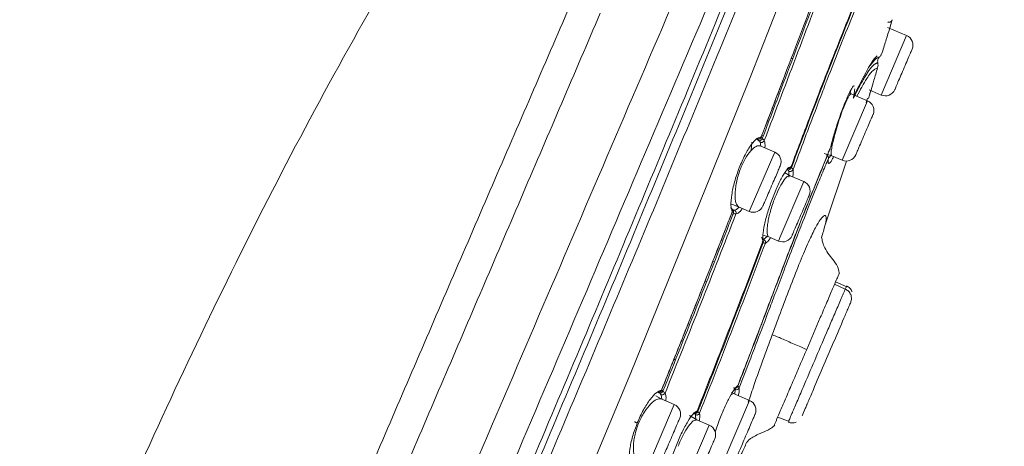
# Model space of a CAD drawing. Units: millimetres. Extents: x 189.6 to 279.2, y 81.2 to 175.5.
# Drawn here: x 247.8 to 252.5, y 127.3 to 129.3 of the extents above; entities that cross this region are included whole.
import ezdxf

# ---------------------------------------------------------------- set-up
doc = ezdxf.new("R2010")
doc.units = ezdxf.units.MM
doc.header["$PDSIZE"] = -1
doc.layers.add('COTAS', color=253, linetype='Continuous')
doc.layers.add('cuerpo', color=7, linetype='Continuous', lineweight=5)
doc.styles.add('ARIAL', font='arial.ttf')
doc.dimstyles.new('RS (E1.10)', dxfattribs={"dimtxt": 1.5, "dimasz": 0.7, "dimexe": 0.5, "dimexo": 1, "dimgap": 1, "dimtad": 0, "dimtih": 1, "dimtoh": 1, "dimdec": 0, "dimlfac": 10, "dimtxsty": 'ARIAL', "dimcen": 0, "dimclrd": 256, "dimclre": 256, "dimclrt": 256, "dimadec": 0, "dimazin": 0, "dimtfac": 1, "dimtdec": 0, "dimtofl": 0, "dimtmove": 0, "dimatfit": 3, "dimfxl": 1, "dimlwd": -1, "dimlwe": -1, "dimarcsym": 0})

# ---------------------------------------------------------------- blocks, each defined once
blk = doc.blocks.new('*D95')
at = {"layer": 'COTAS', "transparency": 16777216}
for p, q in [((252.9381, 132.7089), (254.8829, 132.7089)), ((254.3829, 132.0089), (254.3829, 122.6638)), ((254.3829, 109.786), (254.3829, 119.1311)), ((247.8185, 109.086), (254.8829, 109.086))]:
    blk.add_line(p, q, dxfattribs=at)
for points in [[(254.2662, 132.0089), (254.4996, 132.0089), (254.3829, 132.7089)], [(254.2662, 109.786), (254.4996, 109.786), (254.3829, 109.086)]]:
    blk.add_solid(points, dxfattribs=at)
at = {"layer": 'Defpoints', "color": 0, "transparency": 16777216}
for p in [(251.9381, 132.7089), (246.8185, 109.086), (254.3829, 109.086)]:
    blk.add_point(p, dxfattribs=at)
at = {"layer": 'COTAS', "lineweight": 5, "transparency": 16777216, "insert": (254.3829, 120.8974), "char_height": 1.5, "attachment_point": 5, "style": 'ARIAL'}
blk.add_mtext('236', dxfattribs=at)
blk = doc.blocks.new('*D96')
at = {"layer": 'COTAS', "transparency": 16777216}
for p, q in [((241.301, 110.1832), (241.301, 135.495)), ((251.7688, 130.6518), (251.7688, 135.495)), ((242.001, 134.995), (244.1201, 134.995)), ((251.0688, 134.995), (249.3043, 134.995))]:
    blk.add_line(p, q, dxfattribs=at)
for points in [[(242.001, 135.1116), (242.001, 134.8783), (241.301, 134.995)], [(251.0688, 135.1116), (251.0688, 134.8783), (251.7688, 134.995)]]:
    blk.add_solid(points, dxfattribs=at)
at = {"layer": 'Defpoints', "color": 0, "transparency": 16777216}
for p in [(251.7688, 134.995), (251.7688, 129.6518), (241.301, 109.1832)]:
    blk.add_point(p, dxfattribs=at)
at = {"layer": 'COTAS', "transparency": 16777216, "insert": (246.7122, 134.995), "char_height": 1.5, "attachment_point": 5, "style": 'ARIAL'}
blk.add_mtext('105', dxfattribs=at)

msp = doc.modelspace()

# ---------------------------------------------------------------- linework, layer by layer
at = {"layer": 'cuerpo'}
for p, q in [((251.9933, 129.2883), (252.0034, 129.3213)), ((251.9538, 128.9727), (252.0759, 129.2576)), ((252.0759, 129.2576), (251.9847, 129.2967)), ((251.5291, 129.1467), (251.5231, 129.15)), ((251.9009, 129.1139), (251.9216, 129.14)), ((251.8887, 128.9454), (251.8026, 128.9823)), ((251.8046, 128.9731), (251.8073, 128.9944)), ((251.8441, 129.0037), (251.8473, 129.0146)), ((251.8966, 128.9972), (251.9538, 128.9727)), ((251.7666, 128.6604), (251.8887, 128.9454)), ((251.8815, 128.9364), (251.8889, 128.9584)), ((251.8926, 128.9554), (251.8932, 128.9573)), ((251.3328, 128.7468), (251.3308, 128.7068)), ((251.3658, 128.762), (251.3721, 128.7626)), ((251.3666, 128.7618), (251.3732, 128.7631)), ((251.376, 128.7283), (251.3742, 128.746)), ((251.3819, 128.7792), (251.3888, 128.777)), ((251.3819, 128.7791), (251.3888, 128.777)), ((251.4435, 128.6994), (251.3214, 128.4145)), ((251.4435, 128.6994), (251.3738, 128.7293)), ((251.7167, 128.6818), (251.6806, 128.6925)), ((251.6848, 128.3509), (251.7874, 128.6564)), ((251.7167, 128.6818), (251.7666, 128.6604)), ((251.5167, 128.5861), (251.4902, 128.6017)), ((251.5111, 128.5794), (251.5117, 128.607)), ((251.4692, 128.2926), (251.5828, 128.5578)), ((251.5828, 128.5578), (251.5167, 128.5861)), ((251.2702, 128.4364), (251.3214, 128.4145)), ((251.3858, 128.301), (251.4145, 128.2927)), ((251.3903, 128.2807), (251.407, 128.2947)), ((251.4145, 128.2927), (251.4607, 128.2729)), ((251.4607, 128.2729), (251.4692, 128.2926)), ((251.1537, 128.1729), (251.1465, 128.176)), ((251.498, 128.1841), (251.4972, 128.1845)), ((251.1085, 128.0796), (251.1158, 128.0764)), ((251.7891, 128.0531), (251.7356, 128.0772)), ((251.7891, 128.0531), (251.7356, 128.0772)), ((251.7817, 128.0428), (251.7307, 128.0657)), ((251.7843, 128.049), (251.7817, 128.0428)), ((251.7855, 128.0517), (251.7843, 128.049)), ((250.9668, 127.7023), (250.9599, 127.7062)), ((251.2523, 127.5391), (251.2538, 127.5613)), ((250.8729, 127.5308), (250.8982, 127.5159)), ((250.9613, 127.4888), (250.8982, 127.5159)), ((250.9023, 127.5142), (250.8984, 127.5362)), ((251.2009, 127.2238), (251.3231, 127.5088)), ((251.2451, 127.5422), (251.2346, 127.5359)), ((251.2451, 127.5422), (251.236, 127.5462)), ((251.3231, 127.5088), (251.2451, 127.5422)), ((250.9613, 127.4888), (250.8392, 127.2039)), ((251.0691, 127.4156), (251.0338, 127.4364)), ((251.0644, 127.4126), (251.0634, 127.4395)), ((251.1294, 127.3898), (251.0691, 127.4156)), ((251.1771, 127.4124), (251.157, 127.3571)), ((251.4579, 127.4292), (251.5123, 127.407)), ((251.0157, 127.1246), (251.1294, 127.3898))]:
    msp.add_line(p, q, dxfattribs=at)
at = {"layer": 'cuerpo', "flags": 128}
for points in [[(248.9992, 121.7093), (248.9926, 121.7163), (248.9108, 121.8006), (248.7833, 121.9392), (248.6903, 122.0928), (248.6456, 122.3115), (248.6523, 122.4512), (248.6809, 122.6131), (248.7298, 122.7953), (248.7952, 122.9942), (248.9591, 123.4249), (249.1484, 123.8796), (249.449, 124.5772), (249.7533, 125.2805), (250.0568, 125.9867), (250.3577, 126.6949), (250.7529, 127.6417), (251.1389, 128.5909), (251.3284, 129.0652), (251.514, 129.5386)], [(251.2702, 128.4364), (251.2413, 128.4478), (251.2305, 128.4515)]]:
    msp.add_lwpolyline(points, dxfattribs=at)
at = {"layer": 'cuerpo'}
for centre, start, end in [((252.0562, 129.2116), 336.8014, 66.8014), ((251.9735, 129.0186), 246.8014, 336.8014), ((251.869, 128.8994), 336.8014, 66.8014), ((251.4238, 128.6535), 336.8014, 66.8014), ((251.7863, 128.7064), 246.8014, 336.8014), ((251.5631, 128.5118), 336.8014, 66.8014), ((251.3411, 128.4605), 246.8014, 336.8014), ((251.4804, 128.3188), 246.8014, 336.8014), ((251.3034, 127.4628), 336.8014, 66.8014), ((250.9417, 127.4429), 336.8014, 66.8014), ((251.1097, 127.3438), 336.8014, 66.8014)]:
    msp.add_arc(centre, 0.05, start, end, dxfattribs=at)
for points, knots in [([(247.2167, 119.9362), (247.2371, 120.0497), (247.2779, 120.2766), (247.3559, 120.6105), (247.4322, 120.9078), (247.5022, 121.1605), (247.5619, 121.3643), (247.6149, 121.5357), (247.6768, 121.7234), (247.7458, 121.9107), (247.8443, 122.1523), (247.975, 122.4608), (248.1371, 122.8396), (248.3199, 123.2661), (248.5146, 123.7203), (248.7153, 124.1886), (248.9862, 124.8209), (249.327, 125.616), (249.7097, 126.5089), (250.0651, 127.3382), (250.3931, 128.1036), (250.7209, 128.8683), (251.0472, 129.6299), (251.3307, 130.2912), (251.5641, 130.8359), (251.7467, 131.2619), (251.9087, 131.6399), (252.0411, 131.9488), (252.1388, 132.1769), (252.2036, 132.328), (252.2432, 132.4203), (252.2581, 132.4551), (252.2655, 132.4725)], [0, 0, 0, 0, 0.020833, 0.041675, 0.062516, 0.078167, 0.093822, 0.109473, 0.125108, 0.156349, 0.187589, 0.218829, 0.250071, 0.281322, 0.312576, 0.343828, 0.375077, 0.437565, 0.500048, 0.55004, 0.600033, 0.650017, 0.700015, 0.749995, 0.781254, 0.812504, 0.843758, 0.875008, 0.90626, 0.937504, 0.968752, 1, 1, 1, 1]), ([(247.3966, 119.8247), (247.4265, 119.9949), (247.4862, 120.335), (247.5904, 120.7484), (247.6741, 121.0559), (247.7351, 121.2654), (247.7899, 121.4455), (247.8537, 121.6438), (247.9212, 121.8432), (248.0099, 122.0863), (248.1277, 122.3867), (248.2803, 122.7548), (248.4575, 123.1727), (248.6488, 123.6198), (248.8476, 124.0829), (249.1183, 124.7111), (249.4585, 125.504), (249.8409, 126.3949), (250.1949, 127.223), (250.5209, 127.9856), (250.8438, 128.7466), (251.1659, 129.5022), (251.4427, 130.1597), (251.6717, 130.7023), (251.8512, 131.1274), (252.0114, 131.5051), (252.1437, 131.8129), (252.243, 132.0387), (252.3105, 132.1873), (252.3542, 132.278), (252.369, 132.312), (252.3764, 132.329)], [0, 0, 0, 0, 0.031437, 0.062841, 0.07855, 0.094257, 0.109956, 0.125534, 0.156705, 0.187877, 0.219017, 0.250147, 0.281289, 0.312444, 0.343614, 0.374943, 0.437745, 0.500553, 0.550804, 0.601053, 0.650971, 0.70088, 0.750761, 0.781936, 0.813097, 0.844244, 0.87537, 0.906504, 0.937656, 0.968823, 1, 1, 1, 1]), ([(252.4119, 132.2571), (252.4115, 132.2563), (252.4074, 132.2477), (252.3878, 132.1999), (252.3433, 132.1213), (252.2915, 132.0189), (252.2164, 131.8602), (252.1158, 131.6321), (251.9896, 131.3362), (251.844, 130.9858), (251.6851, 130.5987), (251.4995, 130.1458), (251.2898, 129.6322), (251.0558, 129.0678), (250.7422, 128.3128), (250.3448, 127.368), (249.8628, 126.2365), (249.4575, 125.2954), (249.1332, 124.5466), (248.8914, 123.9882), (248.675, 123.4856), (248.4914, 123.0492), (248.3464, 122.6858), (248.2264, 122.3636), (248.1898, 122.1956), (248.1715, 122.1117)], [0, 0, 0, 0, 0.007599, 0.073774, 0.106861, 0.139937, 0.173004, 0.206062, 0.239115, 0.272176, 0.305241, 0.33833, 0.382442, 0.426568, 0.470693, 0.558933, 0.647179, 0.735416, 0.779539, 0.823657, 0.867748, 0.900833, 0.933899, 0.966952, 1, 1, 1, 1]), ([(252.4304, 132.2375), (252.4279, 132.233), (252.4224, 132.2233), (252.3949, 132.1625), (252.3477, 132.0834), (252.2955, 131.9823), (252.2202, 131.8248), (252.1197, 131.5977), (251.9942, 131.3026), (251.85, 130.9528), (251.6928, 130.5671), (251.51, 130.1155), (251.3028, 129.6044), (251.0717, 129.0428), (250.7616, 128.2917), (250.3677, 127.3521), (249.8891, 126.2271), (249.4862, 125.2917), (249.1633, 124.5475), (248.9225, 123.9923), (248.7074, 123.4922), (248.5253, 123.0572), (248.3822, 122.6941), (248.2658, 122.3707), (248.2323, 122.2015), (248.2156, 122.1169)], [0, 0, 0, 0, 0.05503, 0.118022, 0.149523, 0.181025, 0.212526, 0.244024, 0.275518, 0.307021, 0.33852, 0.370026, 0.412022, 0.45402, 0.496019, 0.580012, 0.664007, 0.747999, 0.789995, 0.831997, 0.873993, 0.905491, 0.936997, 0.968498, 1, 1, 1, 1]), ([(248.2586, 122.1195), (248.2759, 122.204), (248.3104, 122.3731), (248.4279, 122.6955), (248.5711, 123.0571), (248.7528, 123.4902), (248.9671, 123.988), (249.2068, 124.5408), (249.5282, 125.2818), (249.9294, 126.2134), (250.4061, 127.3337), (250.7989, 128.2692), (251.1081, 129.017), (251.3386, 129.5759), (251.5453, 130.0843), (251.7275, 130.5335), (251.884, 130.9169), (252.0275, 131.2644), (252.1522, 131.5575), (252.2519, 131.783), (252.3267, 131.9394), (252.3784, 132.0401), (252.4252, 132.1202), (252.4534, 132.1847), (252.459, 132.1949), (252.4618, 132.2)], [0, 0, 0, 0, 0.031139, 0.062325, 0.093539, 0.124778, 0.166444, 0.208138, 0.249844, 0.333248, 0.416663, 0.500074, 0.541777, 0.583483, 0.625167, 0.656418, 0.687643, 0.718841, 0.750013, 0.781188, 0.812387, 0.843622, 0.874889, 0.937454, 1, 1, 1, 1]), ([(246.5979, 122.3086), (246.741, 122.7984), (247.027, 123.7777), (247.571, 125.2127), (248.1421, 126.641), (248.7836, 128.0457), (249.5003, 129.4158), (250.0484, 130.2885), (250.3224, 130.7248)], [0, 0, 0, 0, 0.165691, 0.331285, 0.498201, 0.665349, 0.832699, 1, 1, 1, 1]), ([(251.3791, 128.7718), (251.4339, 128.9155), (251.5399, 129.1933), (251.6465, 129.4757), (251.7001, 129.614), (251.7036, 129.6232), (251.7046, 129.6257), (251.7047, 129.626)], [0, 0, 0, 0, 0.499947, 0.966869, 0.990797, 0.99908, 1, 1, 1, 1]), ([(251.3838, 128.7639), (251.4376, 128.9057), (251.5454, 129.1898), (251.6511, 129.4677), (251.704, 129.607)], [0, 0, 0, 0, 0.49871, 1, 1, 1, 1]), ([(251.3935, 128.7541), (251.4475, 128.8965), (251.5554, 129.1812), (251.6611, 129.4595), (251.7139, 129.5986)], [0, 0, 0, 0, 0.500023, 1, 1, 1, 1]), ([(246.7169, 119.954), (246.7371, 120.0716), (246.7775, 120.3068), (246.8572, 120.6537), (246.9438, 120.9929), (247.0321, 121.314), (247.1145, 121.5941), (247.1842, 121.813), (247.2493, 121.9895), (247.3176, 122.1519), (247.396, 122.3233), (247.4865, 122.5188), (247.5898, 122.7462), (247.7169, 123.0322), (247.8691, 123.3804), (248.0447, 123.7862), (248.2865, 124.3478), (248.595, 125.0675), (248.9672, 125.9345), (249.3409, 126.8042), (249.7147, 127.6729), (250.0888, 128.5397), (250.3373, 129.1143), (250.4613, 129.401)], [0, 0, 0, 0, 0.031598, 0.06319, 0.09477, 0.126318, 0.157848, 0.18903, 0.220186, 0.251354, 0.282518, 0.313671, 0.344817, 0.375963, 0.417479, 0.459007, 0.500553, 0.583823, 0.667192, 0.75057, 0.833952, 0.917141, 1, 1, 1, 1]), ([(251.5226, 128.6306), (251.5517, 128.7078), (251.6048, 128.8487), (251.6606, 128.9941), (251.7341, 129.1837), (251.7821, 129.3032), (251.8274, 129.4158)], [0, 0, 0, 0, 0.281696, 0.514129, 0.542374, 1, 1, 1, 1]), ([(246.9143, 119.9974), (246.9352, 120.1128), (246.9769, 120.3437), (247.0578, 120.6835), (247.1442, 121.014), (247.2322, 121.3222), (247.3118, 121.5826), (247.3774, 121.7811), (247.4358, 121.9425), (247.4968, 122.0982), (247.5682, 122.2712), (247.654, 122.4742), (247.7546, 122.7101), (247.8803, 123.0035), (248.0317, 123.3568), (248.2067, 123.7651), (248.4474, 124.3269), (248.7546, 125.0437), (249.1245, 125.9067), (249.4952, 126.7718), (249.8661, 127.6371), (250.2369, 128.5024), (250.4832, 129.0771), (250.6063, 129.3643)], [0, 0, 0, 0, 0.031248, 0.062498, 0.093743, 0.125008, 0.156192, 0.187507, 0.218742, 0.249995, 0.281246, 0.312507, 0.343776, 0.375046, 0.416721, 0.458394, 0.500052, 0.583381, 0.666698, 0.750024, 0.833343, 0.916733, 1, 1, 1, 1]), ([(251.818, 129.3851), (251.7698, 129.2646), (251.6737, 129.024), (251.5734, 128.7574), (251.5234, 128.6244)], [0, 0, 0, 0, 0.501135, 1, 1, 1, 1]), ([(251.8239, 129.3714), (251.7809, 129.2644), (251.737, 129.155), (251.6901, 129.0338), (251.6825, 129.0139), (251.6576, 128.9494), (251.6061, 128.8144), (251.5595, 128.6904), (251.5312, 128.615)], [0, 0, 0, 0, 0.452159, 0.461795, 0.478046, 0.530387, 0.714366, 1, 1, 1, 1]), ([(252.0069, 129.3326), (252.0063, 129.3306), (252.005, 129.3264), (251.994, 129.2908), (251.9787, 129.2408), (251.9658, 129.1984), (251.9593, 129.1772)], [0, 0, 0, 0, 0.25016, 0.500046, 0.750017, 1, 1, 1, 1]), ([(252.0069, 129.3326), (252.0066, 129.3317), (252.0059, 129.3297), (252.0041, 129.3271), (252.0017, 129.3249), (251.999, 129.3232), (251.996, 129.3221), (251.9927, 129.3217), (251.9895, 129.322), (251.9876, 129.3227), (251.9866, 129.3231)], [0, 0, 0, 0, 0.117476, 0.246044, 0.376349, 0.499885, 0.623417, 0.753757, 0.882444, 1, 1, 1, 1]), ([(251.8216, 128.9661), (251.8449, 129.0125), (251.8916, 129.1054), (251.9238, 129.1519), (251.9324, 129.1584), (251.9345, 129.16)], [0, 0, 0, 0, 0.431138, 0.862683, 1, 1, 1, 1]), ([(251.9462, 129.1556), (251.9491, 129.1588), (251.9548, 129.1652), (251.9578, 129.1732), (251.9593, 129.1772)], [0, 0, 0, 0, 0.499983, 1, 1, 1, 1]), ([(251.917, 129.1158), (251.915, 129.1139), (251.9108, 129.11), (251.9052, 129.1032), (251.9025, 129.0998)], [0, 0, 0, 0, 0.499408, 1, 1, 1, 1]), ([(251.9246, 129.1214), (251.9235, 129.1207), (251.9212, 129.1193), (251.9184, 129.1169), (251.917, 129.1158)], [0, 0, 0, 0, 0.499634, 1, 1, 1, 1]), ([(251.9216, 129.14), (251.9228, 129.1412), (251.9252, 129.1436), (251.9273, 129.1452), (251.9283, 129.146)], [0, 0, 0, 0, 0.499569, 1, 1, 1, 1]), ([(251.9293, 129.1238), (251.9286, 129.1235), (251.9272, 129.1228), (251.9255, 129.1219), (251.9246, 129.1214)], [0, 0, 0, 0, 0.499691, 1, 1, 1, 1]), ([(251.9283, 129.146), (251.9301, 129.1473), (251.9338, 129.1499), (251.9365, 129.1511), (251.9378, 129.1517)], [0, 0, 0, 0, 0.499413, 1, 1, 1, 1]), ([(251.9327, 129.1254), (251.9322, 129.1252), (251.9311, 129.1247), (251.9299, 129.1241), (251.9293, 129.1238)], [0, 0, 0, 0, 0.499801, 1, 1, 1, 1]), ([(251.9367, 129.1272), (251.9361, 129.127), (251.935, 129.1265), (251.9335, 129.1258), (251.9327, 129.1254)], [0, 0, 0, 0, 0.500177, 1, 1, 1, 1]), ([(251.9377, 129.1277), (251.9376, 129.1276), (251.9373, 129.1275), (251.9369, 129.1273), (251.9367, 129.1272)], [0, 0, 0, 0, 0.500018, 1, 1, 1, 1]), ([(251.9367, 129.1024), (251.9377, 129.1066), (251.9397, 129.1149), (251.9384, 129.1234), (251.9377, 129.1277)], [0, 0, 0, 0, 0.49779, 1, 1, 1, 1]), ([(251.9378, 129.1277), (251.9374, 129.1302), (251.9366, 129.1352), (251.938, 129.1428), (251.9411, 129.1499), (251.9445, 129.1537), (251.9462, 129.1556)], [0, 0, 0, 0, 0.249813, 0.500097, 0.749892, 1, 1, 1, 1]), ([(251.9378, 129.1517), (251.9385, 129.1521), (251.94, 129.1528), (251.9412, 129.1533), (251.9418, 129.1536)], [0, 0, 0, 0, 0.499923, 1, 1, 1, 1]), ([(251.9418, 129.1536), (251.9426, 129.154), (251.9441, 129.1547), (251.9452, 129.1552), (251.9458, 129.1554)], [0, 0, 0, 0, 0.499931, 1, 1, 1, 1]), ([(251.9458, 129.1554), (251.9458, 129.1555), (251.946, 129.1555), (251.9461, 129.1556), (251.9462, 129.1556)], [0, 0, 0, 0, 0.499996, 1, 1, 1, 1]), ([(251.4492, 128.9554), (251.4582, 128.979), (251.4734, 129.0191), (251.4886, 129.0592), (251.4949, 129.0758)], [0, 0, 0, 0, 0.58643, 1, 1, 1, 1]), ([(251.8796, 129.0665), (251.8714, 129.0529), (251.855, 129.0255), (251.8319, 128.98), (251.8203, 128.9572)], [0, 0, 0, 0, 0.499125, 1, 1, 1, 1]), ([(251.9367, 129.1024), (251.9348, 129.1017), (251.9309, 129.1003), (251.919, 129.0937), (251.9041, 129.0805), (251.8847, 129.0515), (251.8636, 129.0165), (251.8454, 128.9827), (251.8372, 128.9674)], [0, 0, 0, 0, 0.220351, 0.451955, 0.617962, 0.743418, 0.88469, 1, 1, 1, 1]), ([(251.9025, 129.0998), (251.8991, 129.0955), (251.8925, 129.0867), (251.8839, 129.0733), (251.8796, 129.0665)], [0, 0, 0, 0, 0.499575, 1, 1, 1, 1]), ([(251.9367, 129.1024), (251.9307, 129.0824), (251.9186, 129.0423), (251.9046, 128.9955), (251.895, 128.963), (251.8937, 128.9589), (251.8931, 128.9568)], [0, 0, 0, 0, 0.25016, 0.500105, 0.750101, 1, 1, 1, 1]), ([(251.8243, 129.0149), (251.8242, 129.0154), (251.8232, 129.0208), (251.8133, 129.0081), (251.8005, 128.9816), (251.794, 128.9682)], [0, 0, 0, 0, 0.055783, 0.527462, 1, 1, 1, 1]), ([(251.8484, 129.0183), (251.8483, 129.018), (251.8464, 129.0117), (251.8452, 129.0076), (251.844, 129.0037)], [0, 0, 0, 0, 0.038538, 1, 1, 1, 1]), ([(251.811, 128.9787), (251.8081, 128.9774), (251.8036, 128.9754), (251.7935, 128.9577), (251.7875, 128.9451), (251.7846, 128.9388)], [0, 0, 0, 0, 0.498764, 0.753725, 1, 1, 1, 1]), ([(251.8216, 128.9661), (251.8231, 128.9737), (251.8261, 128.989), (251.8268, 128.9984), (251.8271, 129.0031)], [0, 0, 0, 0, 0.499971, 1, 1, 1, 1]), ([(251.8962, 128.9671), (251.8962, 128.9671), (251.897, 128.9699), (251.9002, 128.9806), (251.9034, 128.9912)], [0, 0, 0, 0, 0.015909, 1, 1, 1, 1]), ([(251.4013, 128.83), (251.4056, 128.8412), (251.4216, 128.883), (251.4375, 128.9248), (251.4492, 128.9554)], [0, 0, 0, 0, 0.266095, 1, 1, 1, 1]), ([(251.794, 128.9682), (251.7866, 128.9508), (251.7717, 128.9159), (251.7473, 128.8471), (251.725, 128.7765), (251.715, 128.737), (251.71, 128.7172)], [0, 0, 0, 0, 0.250171, 0.500097, 0.750142, 1, 1, 1, 1]), ([(251.7846, 128.9388), (251.7802, 128.9284), (251.7711, 128.9071), (251.7564, 128.866), (251.7421, 128.8215), (251.7299, 128.778), (251.7206, 128.7391), (251.7149, 128.7077), (251.7132, 128.687), (251.7156, 128.6834), (251.7167, 128.6818)], [0, 0, 0, 0, 0.11976, 0.245939, 0.371501, 0.499998, 0.625004, 0.750017, 0.886564, 1, 1, 1, 1]), ([(251.273, 128.6236), (251.2821, 128.645), (251.3004, 128.6877), (251.3309, 128.7366), (251.359, 128.7683), (251.3724, 128.7706), (251.3791, 128.7718)], [0, 0, 0, 0, 0.250019, 0.499907, 0.749915, 1, 1, 1, 1]), ([(251.3677, 128.7535), (251.3656, 128.7551), (251.3615, 128.7582), (251.3584, 128.7616), (251.3571, 128.7637), (251.3587, 128.7633), (251.3595, 128.7632)], [0, 0, 0, 0, 0.248457, 0.500198, 0.754225, 1, 1, 1, 1]), ([(251.3595, 128.7629), (251.3604, 128.7626), (251.3622, 128.7619), (251.3652, 128.7616), (251.3683, 128.7619), (251.3713, 128.7629), (251.3739, 128.7644), (251.3761, 128.7665), (251.378, 128.769), (251.3787, 128.7709), (251.3791, 128.7718)], [0, 0, 0, 0, 0.115617, 0.244621, 0.377428, 0.505386, 0.625444, 0.751529, 0.879327, 1, 1, 1, 1]), ([(251.3595, 128.7632), (251.3614, 128.7626), (251.3651, 128.7615), (251.3709, 128.7628), (251.3759, 128.7661), (251.3778, 128.7697), (251.3788, 128.7714)], [0, 0, 0, 0, 0.250099, 0.500172, 0.750027, 1, 1, 1, 1]), ([(251.3595, 128.7632), (251.3601, 128.763), (251.3613, 128.7626), (251.3601, 128.7628), (251.3595, 128.7629)], [0, 0, 0, 0, 0.499984, 1, 1, 1, 1]), ([(251.3677, 128.7535), (251.3691, 128.7534), (251.3719, 128.7533), (251.3766, 128.7555), (251.3809, 128.7591), (251.3829, 128.7624), (251.3838, 128.7639)], [0, 0, 0, 0, 0.248297, 0.497675, 0.754305, 1, 1, 1, 1]), ([(251.3742, 128.746), (251.3736, 128.7472), (251.3725, 128.7496), (251.3693, 128.7522), (251.3677, 128.7535)], [0, 0, 0, 0, 0.499926, 1, 1, 1, 1]), ([(251.3742, 128.746), (251.376, 128.7456), (251.3798, 128.7448), (251.3856, 128.7462), (251.3906, 128.7493), (251.3925, 128.7525), (251.3935, 128.7541)], [0, 0, 0, 0, 0.246603, 0.500058, 0.753511, 1, 1, 1, 1]), ([(251.3788, 128.7714), (251.3783, 128.7716), (251.3773, 128.7719), (251.3779, 128.7703), (251.38, 128.7677), (251.3825, 128.7652), (251.3838, 128.7639)], [0, 0, 0, 0, 0.252302, 0.49752, 0.751716, 1, 1, 1, 1]), ([(251.3791, 128.7718), (251.3799, 128.7715), (251.3814, 128.7709), (251.3796, 128.7712), (251.3788, 128.7714)], [0, 0, 0, 0, 0.51407, 1, 1, 1, 1]), ([(251.3935, 128.7541), (251.3926, 128.7556), (251.3909, 128.7587), (251.3861, 128.7622), (251.3838, 128.7639)], [0, 0, 0, 0, 0.503901, 1, 1, 1, 1]), ([(251.3959, 128.7198), (251.3959, 128.72), (251.3981, 128.7363), (251.3958, 128.7452), (251.3935, 128.7541)], [0, 0, 0, 0, 0.007915, 1, 1, 1, 1]), ([(251.2657, 127.5778), (251.3036, 127.6766), (251.3795, 127.8741), (251.491, 128.1696), (251.6042, 128.4626), (251.6747, 128.6324), (251.71, 128.7172)], [0, 0, 0, 0, 0.250234, 0.500396, 0.750388, 1, 1, 1, 1]), ([(251.3738, 128.7293), (251.3677, 128.7297), (251.3555, 128.7306), (251.329, 128.7078), (251.3058, 128.675), (251.2886, 128.6422), (251.2812, 128.6241), (251.2775, 128.6151)], [0, 0, 0, 0, 0.249808, 0.499558, 0.749218, 0.875176, 1, 1, 1, 1]), ([(251.7003, 128.702), (251.7026, 128.7041), (251.7072, 128.7082), (251.7091, 128.7142), (251.71, 128.7172)], [0, 0, 0, 0, 0.499978, 1, 1, 1, 1]), ([(251.7039, 128.6715), (251.7053, 128.673), (251.7081, 128.676), (251.7127, 128.6855), (251.7148, 128.6901)], [0, 0, 0, 0, 0.52714, 1, 1, 1, 1]), ([(251.7069, 128.7091), (251.7079, 128.7111), (251.7091, 128.7133), (251.7094, 128.7158), (251.7095, 128.7159)], [0, 0, 0, 0, 0.934355, 1, 1, 1, 1]), ([(251.7006, 128.6679), (251.6988, 128.6637), (251.6938, 128.652), (251.6783, 128.615), (251.6479, 128.5414), (251.597, 128.415), (251.5415, 128.2728), (251.4903, 128.1391), (251.4515, 128.0368), (251.4085, 127.923), (251.3667, 127.8124), (251.3189, 127.6873), (251.2902, 127.6129), (251.2734, 127.5693)], [0, 0, 0, 0, 0.013726, 0.037851, 0.117229, 0.238221, 0.400651, 0.50462, 0.594683, 0.670916, 0.804144, 0.885288, 1, 1, 1, 1]), ([(251.6966, 128.6832), (251.6717, 128.6234), (251.6221, 128.5041), (251.5168, 128.2362), (251.4379, 128.0275), (251.3854, 127.8887)], [0, 0, 0, 0, 0.25187, 0.502665, 1, 1, 1, 1]), ([(251.7006, 128.6679), (251.701, 128.6696), (251.7019, 128.6729), (251.7003, 128.6781), (251.6969, 128.6825), (251.6935, 128.6842), (251.6917, 128.6851)], [0, 0, 0, 0, 0.249911, 0.500005, 0.750097, 1, 1, 1, 1]), ([(251.7006, 128.6679), (251.7007, 128.6701), (251.7009, 128.6747), (251.6981, 128.6803), (251.6966, 128.6832)], [0, 0, 0, 0, 0.474444, 1, 1, 1, 1]), ([(251.7006, 128.6679), (251.7, 128.6598), (251.6988, 128.6435), (251.7055, 128.6434), (251.7142, 128.6531), (251.7224, 128.6704), (251.7252, 128.6762)], [0, 0, 0, 0, 0.285699, 0.571393, 0.857023, 1, 1, 1, 1]), ([(251.2398, 128.4131), (251.2371, 128.4224), (251.2315, 128.4411), (251.2358, 128.4931), (251.249, 128.5564), (251.265, 128.6012), (251.273, 128.6236)], [0, 0, 0, 0, 0.250272, 0.500244, 0.750165, 1, 1, 1, 1]), ([(251.2775, 128.6151), (251.274, 128.6049), (251.2668, 128.5842), (251.2595, 128.5532), (251.2547, 128.5232), (251.2521, 128.4875), (251.2552, 128.451), (251.2652, 128.4413), (251.2702, 128.4364)], [0, 0, 0, 0, 0.122427, 0.249372, 0.369212, 0.50117, 0.750572, 1, 1, 1, 1]), ([(251.5226, 128.6306), (251.5177, 128.6288), (251.5079, 128.6253), (251.4845, 128.591), (251.4581, 128.5411), (251.441, 128.4985), (251.4325, 128.4772)], [0, 0, 0, 0, 0.25009, 0.50008, 0.750009, 1, 1, 1, 1]), ([(251.5226, 128.6306), (251.5222, 128.6296), (251.5215, 128.6277), (251.5196, 128.6252), (251.5173, 128.6232), (251.5146, 128.6216), (251.5117, 128.6207), (251.5087, 128.6204), (251.5056, 128.6206), (251.5037, 128.6214), (251.5028, 128.6217)], [0, 0, 0, 0, 0.124709, 0.24988, 0.374987, 0.499943, 0.624907, 0.750038, 0.875244, 1, 1, 1, 1]), ([(251.5064, 128.614), (251.508, 128.6139), (251.511, 128.6137), (251.5161, 128.6159), (251.5206, 128.6195), (251.5225, 128.6228), (251.5234, 128.6244)], [0, 0, 0, 0, 0.247648, 0.498184, 0.754397, 1, 1, 1, 1]), ([(251.5117, 128.607), (251.5113, 128.6081), (251.5106, 128.6103), (251.5078, 128.6128), (251.5064, 128.614)], [0, 0, 0, 0, 0.499941, 1, 1, 1, 1]), ([(251.5146, 128.6221), (251.5137, 128.6218), (251.5117, 128.621), (251.5092, 128.6206), (251.5077, 128.6208), (251.5072, 128.6209)], [0, 0, 0, 0, 0.41504, 0.819473, 1, 1, 1, 1]), ([(251.5117, 128.607), (251.5135, 128.6065), (251.5174, 128.6056), (251.5233, 128.6069), (251.5284, 128.6102), (251.5303, 128.6134), (251.5312, 128.615)], [0, 0, 0, 0, 0.246367, 0.49991, 0.753487, 1, 1, 1, 1]), ([(251.5153, 128.6219), (251.5163, 128.6224), (251.5182, 128.6234), (251.5205, 128.6256), (251.5223, 128.6281), (251.5231, 128.6299), (251.5234, 128.6308)], [0, 0, 0, 0, 0.264367, 0.522512, 0.769049, 1, 1, 1, 1]), ([(251.5226, 128.6306), (251.523, 128.6304), (251.5238, 128.63), (251.5215, 128.6304), (251.5204, 128.6307)], [0, 0, 0, 0, 0.532699, 1, 1, 1, 1]), ([(251.5234, 128.6244), (251.5255, 128.6227), (251.5296, 128.6193), (251.5306, 128.6165), (251.5312, 128.615)], [0, 0, 0, 0, 0.501582, 1, 1, 1, 1]), ([(251.5294, 128.5807), (251.5295, 128.5812), (251.5327, 128.5978), (251.5319, 128.6065), (251.5312, 128.615)], [0, 0, 0, 0, 0.030327, 1, 1, 1, 1]), ([(251.5167, 128.5861), (251.5125, 128.5859), (251.504, 128.5853), (251.4841, 128.561), (251.4616, 128.5222), (251.4477, 128.4879), (251.4407, 128.4708)], [0, 0, 0, 0, 0.250064, 0.500076, 0.750047, 1, 1, 1, 1]), ([(251.4325, 128.4772), (251.4246, 128.4551), (251.4088, 128.4111), (251.3931, 128.3496), (251.3841, 128.2982), (251.386, 128.2803), (251.3869, 128.2713)], [0, 0, 0, 0, 0.2501, 0.499959, 0.749953, 1, 1, 1, 1]), ([(251.4407, 128.4708), (251.437, 128.4605), (251.4296, 128.4397), (251.4206, 128.4084), (251.4135, 128.3782), (251.4082, 128.3479), (251.4063, 128.3252), (251.407, 128.3076), (251.4093, 128.2967), (251.4129, 128.2939), (251.4145, 128.2927)], [0, 0, 0, 0, 0.12308, 0.248587, 0.369237, 0.500095, 0.667693, 0.749982, 0.890917, 1, 1, 1, 1]), ([(250.8999, 127.5576), (250.9192, 127.6051), (250.9766, 127.7475), (251.0906, 128.0326), (251.1839, 128.2704), (251.2398, 128.4131)], [0, 0, 0, 0, 0.167044, 0.499975, 1, 1, 1, 1]), ([(250.901, 127.5586), (250.9405, 127.6567), (250.9915, 127.7835), (251.0479, 127.9253), (251.106, 128.0716), (251.1631, 128.2169), (251.2171, 128.355), (251.2318, 128.3927), (251.2363, 128.4043), (251.2378, 128.4081), (251.2384, 128.4095)], [0, 0, 0, 0, 0.346472, 0.447378, 0.500068, 0.862269, 0.959185, 0.986605, 0.995055, 1, 1, 1, 1]), ([(250.907, 127.5528), (250.9641, 127.6948), (251.0709, 127.9607), (251.1807, 128.2406), (251.2357, 128.3817), (251.2426, 128.3997), (251.2445, 128.4045), (251.245, 128.4058), (251.2452, 128.4062), (251.2452, 128.4062)], [0, 0, 0, 0, 0.499873, 0.935622, 0.982982, 0.995284, 0.99859, 0.999825, 1, 1, 1, 1]), ([(250.9176, 127.5442), (250.975, 127.6871), (251.0897, 127.973), (251.2016, 128.2595), (251.2576, 128.4028)], [0, 0, 0, 0, 0.499973, 1, 1, 1, 1]), ([(251.2398, 128.4131), (251.2404, 128.415), (251.2415, 128.4186), (251.2405, 128.4233), (251.2387, 128.4266), (251.2363, 128.4295), (251.2337, 128.4307), (251.232, 128.4315)], [0, 0, 0, 0, 0.249759, 0.493835, 0.622082, 0.755654, 1, 1, 1, 1]), ([(251.2384, 128.4095), (251.2393, 128.4097), (251.2414, 128.41), (251.2403, 128.4121), (251.2398, 128.4131)], [0, 0, 0, 0, 0.490251, 1, 1, 1, 1]), ([(251.2408, 128.4232), (251.2428, 128.4226), (251.2466, 128.4213), (251.2487, 128.4214), (251.2498, 128.4214)], [0, 0, 0, 0, 0.500071, 1, 1, 1, 1]), ([(251.2452, 128.4063), (251.2456, 128.408), (251.2465, 128.4115), (251.2459, 128.4166), (251.2441, 128.4208), (251.2419, 128.4224), (251.2408, 128.4232)], [0, 0, 0, 0, 0.250256, 0.500451, 0.750246, 1, 1, 1, 1]), ([(251.2452, 128.4062), (251.2479, 128.4053), (251.2534, 128.4033), (251.2562, 128.403), (251.2576, 128.4028)], [0, 0, 0, 0, 0.500574, 1, 1, 1, 1]), ([(251.2498, 128.4214), (251.2563, 128.4228), (251.2632, 128.4243), (251.2719, 128.4351), (251.2722, 128.4356)], [0, 0, 0, 0, 0.959142, 1, 1, 1, 1]), ([(251.2498, 128.4214), (251.2513, 128.4204), (251.2544, 128.4185), (251.2574, 128.4137), (251.2587, 128.4082), (251.258, 128.4045), (251.2576, 128.4028)], [0, 0, 0, 0, 0.246743, 0.499924, 0.753129, 1, 1, 1, 1]), ([(251.2576, 128.4028), (251.2641, 128.4049), (251.2732, 128.4079), (251.285, 128.424), (251.2884, 128.4286)], [0, 0, 0, 0, 0.715127, 1, 1, 1, 1]), ([(251.4312, 127.8238), (251.4611, 127.9043), (251.5058, 128.0251), (251.5656, 128.1759), (251.6069, 128.2723), (251.6403, 128.3412), (251.6706, 128.3908), (251.6887, 128.4008), (251.6918, 128.379), (251.6821, 128.3353), (251.6707, 128.2989), (251.6674, 128.2881)], [0, 0, 0, 0, 0.175118, 0.262669, 0.350117, 0.437564, 0.525127, 0.700246, 0.875363, 0.962925, 1, 1, 1, 1]), ([(251.5537, 128.3294), (251.5552, 128.3335), (251.5584, 128.3415), (251.5615, 128.3495), (251.5631, 128.3535)], [0, 0, 0, 0, 0.499908, 1, 1, 1, 1]), ([(251.0712, 127.4575), (251.1246, 127.5929), (251.2314, 127.8639), (251.3351, 128.1355), (251.3869, 128.2713)], [0, 0, 0, 0, 0.499971, 1, 1, 1, 1]), ([(251.3881, 128.2649), (251.3367, 128.1297), (251.2596, 127.9268), (251.1626, 127.6784), (251.1127, 127.5512), (251.0862, 127.4838), (251.0777, 127.4624), (251.0747, 127.4548)], [0, 0, 0, 0, 0.500122, 0.750099, 0.920755, 0.971802, 1, 1, 1, 1]), ([(251.3984, 128.262), (251.3466, 128.1261), (251.243, 127.8543), (251.1362, 127.5831), (251.0829, 127.4475)], [0, 0, 0, 0, 0.500024, 1, 1, 1, 1]), ([(251.3788, 128.2897), (251.3805, 128.2888), (251.3839, 128.2871), (251.3872, 128.2823), (251.3885, 128.2768), (251.3875, 128.2731), (251.3869, 128.2713)], [0, 0, 0, 0, 0.250024, 0.5, 0.749976, 1, 1, 1, 1]), ([(251.3829, 128.2821), (251.3846, 128.2816), (251.3879, 128.2805), (251.3895, 128.2806), (251.3903, 128.2807)], [0, 0, 0, 0, 0.500057, 1, 1, 1, 1]), ([(251.3829, 128.2821), (251.3841, 128.2813), (251.3865, 128.2797), (251.3886, 128.2754), (251.3893, 128.2702), (251.3885, 128.2667), (251.3881, 128.2649)], [0, 0, 0, 0, 0.246454, 0.500824, 0.752631, 1, 1, 1, 1]), ([(251.3836, 128.2681), (251.3849, 128.2682), (251.3874, 128.2684), (251.3871, 128.2703), (251.3869, 128.2713)], [0, 0, 0, 0, 0.486799, 1, 1, 1, 1]), ([(251.3867, 128.2685), (251.3874, 128.2704), (251.3887, 128.2743), (251.3878, 128.2788), (251.3873, 128.281)], [0, 0, 0, 0, 0.497213, 1, 1, 1, 1]), ([(251.3984, 128.262), (251.3973, 128.2621), (251.3953, 128.2623), (251.3905, 128.2641), (251.3881, 128.2649)], [0, 0, 0, 0, 0.49349, 1, 1, 1, 1]), ([(251.3903, 128.2807), (251.3919, 128.2798), (251.3951, 128.2779), (251.3982, 128.2731), (251.3996, 128.2675), (251.3988, 128.2638), (251.3984, 128.262)], [0, 0, 0, 0, 0.246741, 0.499992, 0.753279, 1, 1, 1, 1]), ([(251.3984, 128.262), (251.4033, 128.2645), (251.4101, 128.268), (251.4202, 128.2845), (251.4229, 128.289)], [0, 0, 0, 0, 0.724156, 1, 1, 1, 1]), ([(251.7532, 128.1154), (251.7517, 128.1245), (251.7456, 128.1606), (251.7079, 128.1983), (251.6834, 128.2386), (251.6731, 128.2648), (251.6701, 128.2818), (251.6698, 128.2892), (251.6691, 128.2874), (251.6689, 128.2867)], [0, 0, 0, 0, 0.096597, 0.381987, 0.546258, 0.687838, 0.813521, 0.928343, 1, 1, 1, 1]), ([(251.5966, 127.7528), (251.6185, 127.804), (251.6515, 127.8809), (251.6941, 127.9804), (251.7228, 128.0473), (251.7405, 128.0887), (251.7507, 128.1125), (251.7549, 128.1222), (251.7531, 128.1181), (251.7531, 128.118)], [0, 0, 0, 0, 0.249472, 0.374177, 0.498425, 0.622657, 0.747357, 0.996836, 1, 1, 1, 1]), ([(251.7817, 128.0428), (251.779, 128.0366), (251.775, 128.0271), (251.7624, 127.9979), (251.7452, 127.9578), (251.7206, 127.9002), (251.664, 127.7681), (251.6054, 127.6316), (251.5537, 127.5109), (251.5359, 127.4694), (251.5225, 127.4379), (251.515, 127.4205), (251.5098, 127.4084), (251.5105, 127.41), (251.5106, 127.4102)], [0, 0, 0, 0, 0.083357, 0.129066, 0.175136, 0.25932, 0.337582, 0.64415, 0.727493, 0.773197, 0.819263, 0.903438, 0.981698, 1, 1, 1, 1]), ([(251.7817, 128.0428), (251.7871, 128.0396), (251.7954, 128.0348), (251.8035, 128.0247), (251.8082, 128.0158), (251.811, 128.0062), (251.8121, 127.9934), (251.8094, 127.9844), (251.8076, 127.9786)], [0, 0, 0, 0, 0.239705, 0.368525, 0.500011, 0.631496, 0.760311, 1, 1, 1, 1]), ([(251.8143, 128.0301), (251.8128, 128.0332), (251.81, 128.0393), (251.8018, 128.0497), (251.7935, 128.0545), (251.7881, 128.0577)], [0, 0, 0, 0, 0.262942, 0.520616, 1, 1, 1, 1]), ([(251.8076, 127.9786), (251.8055, 127.9736), (251.8023, 127.9661), (251.7918, 127.9417), (251.7702, 127.8913), (251.7133, 127.7585), (251.6535, 127.619), (251.6075, 127.5116), (251.5934, 127.4788), (251.5789, 127.4448), (251.5765, 127.4394), (251.5747, 127.4351)], [0, 0, 0, 0, 0.083646, 0.125062, 0.167146, 0.333522, 0.665958, 0.750215, 0.791395, 0.833233, 1, 1, 1, 1]), ([(251.3854, 127.8887), (251.3823, 127.8805), (251.3762, 127.8643), (251.37, 127.848), (251.3669, 127.8398)], [0, 0, 0, 0, 0.500165, 1, 1, 1, 1]), ([(251.3669, 127.8398), (251.3538, 127.8055), (251.3277, 127.7367), (251.3013, 127.668), (251.2881, 127.6337)], [0, 0, 0, 0, 0.500035, 1, 1, 1, 1]), ([(251.3163, 127.4997), (251.3257, 127.5277), (251.3602, 127.6309), (251.4013, 127.7425), (251.4312, 127.8238)], [0, 0, 0, 0, 0.271871, 1, 1, 1, 1]), ([(251.5966, 127.7528), (251.5939, 127.754), (251.5882, 127.7565), (251.5707, 127.7641), (251.5347, 127.7797), (251.4919, 127.7983), (251.4591, 127.8124), (251.4373, 127.8215), (251.4337, 127.8229), (251.4312, 127.8238)], [0, 0, 0, 0, 0.055868, 0.114248, 0.240637, 0.498718, 0.619257, 0.739391, 1, 1, 1, 1]), ([(251.4393, 127.3858), (251.4399, 127.3872), (251.4411, 127.39), (251.4496, 127.4098), (251.4699, 127.4573), (251.4987, 127.5243), (251.5308, 127.5993), (251.5636, 127.6758), (251.5856, 127.7272), (251.5966, 127.7528)], [0, 0, 0, 0, 0.190309, 0.375225, 0.499855, 0.624466, 0.749535, 0.874764, 1, 1, 1, 1]), ([(251.2661, 127.5766), (251.2697, 127.5861), (251.2771, 127.6051), (251.2844, 127.6242), (251.2881, 127.6337)], [0, 0, 0, 0, 0.500008, 1, 1, 1, 1]), ([(250.7843, 127.4009), (250.7939, 127.4224), (250.813, 127.4652), (250.8459, 127.5158), (250.8769, 127.5503), (250.8923, 127.5551), (250.8999, 127.5576)], [0, 0, 0, 0, 0.250251, 0.4997, 0.750111, 1, 1, 1, 1]), ([(250.8807, 127.5492), (250.8825, 127.5486), (250.8853, 127.5476), (250.8893, 127.548), (250.8922, 127.5489), (250.8947, 127.5504), (250.897, 127.5524), (250.8988, 127.5548), (250.8996, 127.5567), (250.8999, 127.5576)], [0, 0, 0, 0, 0.243507, 0.376587, 0.505158, 0.62522, 0.75066, 0.878473, 1, 1, 1, 1]), ([(250.8817, 127.5504), (250.8835, 127.5498), (250.8872, 127.5488), (250.893, 127.5501), (250.8981, 127.5534), (250.9, 127.5569), (250.901, 127.5586)], [0, 0, 0, 0, 0.249878, 0.500056, 0.750082, 1, 1, 1, 1]), ([(250.889, 127.5481), (250.8906, 127.5485), (250.8938, 127.5492), (250.8978, 127.5517), (250.9008, 127.5548), (250.9019, 127.5572), (250.9025, 127.5584)], [0, 0, 0, 0, 0.249135, 0.502596, 0.75471, 1, 1, 1, 1]), ([(250.8913, 127.5429), (250.8927, 127.5428), (250.8954, 127.5426), (250.8999, 127.5446), (250.9041, 127.5481), (250.906, 127.5512), (250.907, 127.5528)], [0, 0, 0, 0, 0.24855, 0.497654, 0.754025, 1, 1, 1, 1]), ([(250.901, 127.5586), (250.9006, 127.5589), (250.8997, 127.5596), (250.9005, 127.5585), (250.9029, 127.5563), (250.9056, 127.554), (250.907, 127.5528)], [0, 0, 0, 0, 0.252556, 0.497597, 0.751551, 1, 1, 1, 1]), ([(250.8999, 127.5576), (250.901, 127.5575), (250.903, 127.5574), (250.9017, 127.5582), (250.901, 127.5586)], [0, 0, 0, 0, 0.508343, 1, 1, 1, 1]), ([(250.9176, 127.5442), (250.9166, 127.5455), (250.9145, 127.548), (250.9095, 127.5512), (250.907, 127.5528)], [0, 0, 0, 0, 0.502522, 1, 1, 1, 1]), ([(251.2657, 127.5778), (251.261, 127.574), (251.2517, 127.5665), (251.2288, 127.5277), (251.203, 127.4758), (251.1858, 127.4335), (251.1771, 127.4124)], [0, 0, 0, 0, 0.250162, 0.500063, 0.749997, 1, 1, 1, 1]), ([(251.2657, 127.5778), (251.2653, 127.5768), (251.2645, 127.575), (251.2626, 127.5726), (251.2603, 127.5706), (251.2577, 127.5691), (251.2548, 127.5683), (251.2518, 127.568), (251.2488, 127.5683), (251.2469, 127.569), (251.2459, 127.5694)], [0, 0, 0, 0, 0.124736, 0.249905, 0.375007, 0.499958, 0.624916, 0.750036, 0.875232, 1, 1, 1, 1]), ([(251.2489, 127.567), (251.2504, 127.5668), (251.2535, 127.5663), (251.2586, 127.5682), (251.2632, 127.5717), (251.2651, 127.575), (251.2661, 127.5766)], [0, 0, 0, 0, 0.247603, 0.49828, 0.75433, 1, 1, 1, 1]), ([(251.2538, 127.5613), (251.2535, 127.5622), (251.2529, 127.5639), (251.2502, 127.566), (251.2489, 127.567)], [0, 0, 0, 0, 0.49993, 1, 1, 1, 1]), ([(251.2538, 127.5613), (251.2557, 127.5608), (251.2595, 127.5598), (251.2655, 127.5611), (251.2706, 127.5643), (251.2725, 127.5677), (251.2734, 127.5693)], [0, 0, 0, 0, 0.246367, 0.499908, 0.753487, 1, 1, 1, 1]), ([(251.2576, 127.5692), (251.2587, 127.5698), (251.2609, 127.5708), (251.2634, 127.5732), (251.2654, 127.5759), (251.2661, 127.5779), (251.2665, 127.5789)], [0, 0, 0, 0, 0.254124, 0.50802, 0.757698, 1, 1, 1, 1]), ([(251.2657, 127.5778), (251.2661, 127.578), (251.2669, 127.5784), (251.2645, 127.5796), (251.2633, 127.5802)], [0, 0, 0, 0, 0.500012, 1, 1, 1, 1]), ([(251.2661, 127.5766), (251.268, 127.5752), (251.272, 127.5725), (251.2729, 127.5704), (251.2734, 127.5693)], [0, 0, 0, 0, 0.497524, 1, 1, 1, 1]), ([(251.2691, 127.5338), (251.2697, 127.5363), (251.2741, 127.5541), (251.2737, 127.5623), (251.2734, 127.5693)], [0, 0, 0, 0, 0.143129, 1, 1, 1, 1]), ([(250.8982, 127.5159), (250.8915, 127.5165), (250.878, 127.5176), (250.8484, 127.4941), (250.8221, 127.4603), (250.8027, 127.4266), (250.7944, 127.4079), (250.7903, 127.3987)], [0, 0, 0, 0, 0.249835, 0.499584, 0.749206, 0.876251, 1, 1, 1, 1]), ([(250.8913, 127.5429), (250.8891, 127.5444), (250.8853, 127.5469), (250.8834, 127.5484), (250.8827, 127.549)], [0, 0, 0, 0, 0.584916, 1, 1, 1, 1]), ([(250.8984, 127.5362), (250.8978, 127.5373), (250.8964, 127.5394), (250.893, 127.5418), (250.8913, 127.5429)], [0, 0, 0, 0, 0.49994, 1, 1, 1, 1]), ([(250.8984, 127.5362), (250.9002, 127.5358), (250.9039, 127.535), (250.9096, 127.5364), (250.9146, 127.5395), (250.9166, 127.5426), (250.9176, 127.5442)], [0, 0, 0, 0, 0.246562, 0.499923, 0.753316, 1, 1, 1, 1]), ([(250.921, 127.5061), (250.9213, 127.5087), (250.9236, 127.5268), (250.9204, 127.5362), (250.9176, 127.5442)], [0, 0, 0, 0, 0.141348, 1, 1, 1, 1]), ([(251.0619, 127.4485), (251.0632, 127.449), (251.0658, 127.45), (251.0688, 127.4524), (251.0712, 127.4553), (251.0721, 127.4575), (251.0725, 127.4586)], [0, 0, 0, 0, 0.252559, 0.506695, 0.757222, 1, 1, 1, 1]), ([(251.0712, 127.4575), (251.0718, 127.4576), (251.073, 127.4579), (251.071, 127.459), (251.0701, 127.4595)], [0, 0, 0, 0, 0.514886, 1, 1, 1, 1]), ([(251.0712, 127.4575), (251.0653, 127.4541), (251.0535, 127.4473), (251.0273, 127.4099), (250.9985, 127.3583), (250.9805, 127.3158), (250.9715, 127.2945)], [0, 0, 0, 0, 0.25001, 0.499966, 0.749842, 1, 1, 1, 1]), ([(251.0691, 127.4156), (251.0642, 127.4153), (251.0545, 127.4147), (251.0306, 127.3876), (251.0086, 127.3515), (250.9915, 127.3168), (250.9837, 127.2981), (250.9799, 127.2888)], [0, 0, 0, 0, 0.249772, 0.49949, 0.749142, 0.87487, 1, 1, 1, 1]), ([(251.0516, 127.4492), (251.0535, 127.4486), (251.0563, 127.4476), (251.0604, 127.448), (251.0633, 127.4489), (251.0659, 127.4503), (251.0682, 127.4523), (251.07, 127.4547), (251.0708, 127.4566), (251.0712, 127.4575)], [0, 0, 0, 0, 0.243945, 0.376256, 0.503272, 0.624351, 0.752089, 0.880267, 1, 1, 1, 1]), ([(251.0747, 127.4548), (251.0737, 127.4533), (251.0717, 127.4501), (251.0674, 127.4466), (251.0626, 127.4447), (251.0596, 127.4451), (251.0582, 127.4452)], [0, 0, 0, 0, 0.247408, 0.498785, 0.753921, 1, 1, 1, 1]), ([(251.0634, 127.4395), (251.063, 127.4404), (251.0622, 127.4422), (251.0595, 127.4442), (251.0582, 127.4452)], [0, 0, 0, 0, 0.499964, 1, 1, 1, 1]), ([(251.0634, 127.4395), (251.0653, 127.4391), (251.069, 127.4381), (251.0749, 127.4394), (251.08, 127.4426), (251.0819, 127.4459), (251.0829, 127.4475)], [0, 0, 0, 0, 0.246474, 0.500018, 0.753516, 1, 1, 1, 1]), ([(251.0747, 127.4548), (251.0767, 127.4535), (251.0809, 127.4508), (251.0822, 127.4486), (251.0829, 127.4475)], [0, 0, 0, 0, 0.48132, 1, 1, 1, 1]), ([(251.0815, 127.4103), (251.0821, 127.4132), (251.0857, 127.4313), (251.0842, 127.4401), (251.0829, 127.4475)], [0, 0, 0, 0, 0.158113, 1, 1, 1, 1]), ([(250.7548, 127.2002), (250.7512, 127.2083), (250.7442, 127.2244), (250.747, 127.2733), (250.7596, 127.3343), (250.7761, 127.3787), (250.7843, 127.4009)], [0, 0, 0, 0, 0.250287, 0.500266, 0.750183, 1, 1, 1, 1]), ([(250.7903, 127.3987), (250.7866, 127.3888), (250.7791, 127.3688), (250.7716, 127.3392), (250.7668, 127.3105), (250.7644, 127.2766), (250.7681, 127.242), (250.7785, 127.2325), (250.7838, 127.2277)], [0, 0, 0, 0, 0.12255, 0.250079, 0.369326, 0.501089, 0.750519, 1, 1, 1, 1]), ([(250.7843, 127.4009), (250.7846, 127.4008), (250.785, 127.4006), (250.7848, 127.4006), (250.7839, 127.4009), (250.7822, 127.4015), (250.7799, 127.4024), (250.7771, 127.4035), (250.774, 127.4047), (250.7719, 127.4056), (250.7709, 127.406)], [0, 0, 0, 0, 0.116311, 0.245625, 0.376809, 0.500114, 0.623438, 0.754598, 0.883829, 1, 1, 1, 1]), ([(251.3084, 127.3075), (251.3084, 127.3074), (251.3079, 127.3063), (251.3104, 127.3098), (251.3228, 127.3233), (251.3542, 127.3438), (251.3958, 127.3595), (251.4245, 127.3727), (251.4371, 127.3844), (251.4435, 127.3903)], [0, 0, 0, 0, 0.008038, 0.124288, 0.258395, 0.588632, 0.78724, 0.892115, 1, 1, 1, 1]), ([(251.5081, 127.4043), (251.5141, 127.4026), (251.5234, 127.3999), (251.5365, 127.4011), (251.5429, 127.4034), (251.5462, 127.4045)], [0, 0, 0, 0, 0.479384, 0.737058, 1, 1, 1, 1]), ([(250.9715, 127.2945), (250.9633, 127.2728), (250.9469, 127.2293), (250.9312, 127.1702), (250.9235, 127.1227), (250.9267, 127.1075), (250.9282, 127.0999)], [0, 0, 0, 0, 0.249927, 0.499846, 0.749775, 1, 1, 1, 1]), ([(251.3086, 127.3075), (251.3045, 127.298), (251.2902, 127.2641), (251.2705, 127.2274), (251.2555, 127.2094), (251.2538, 127.2276), (251.2533, 127.2329)], [0, 0, 0, 0, 0.092562, 0.330923, 0.807597, 1, 1, 1, 1])]:
    msp.add_open_spline(points, degree=3, knots=knots, dxfattribs=at)
for points in [[(252.0194, 128.9989), (252.02, 129.0004), (252.0213, 129.0033), (252.0308, 129.0256), (252.0445, 129.0575), (252.0608, 129.0954), (252.077, 129.1334), (252.0907, 129.1653), (252.1003, 129.1876), (252.1015, 129.1905), (252.1021, 129.192)], [(251.8322, 128.6867), (251.8329, 128.6881), (251.8341, 128.691), (251.8437, 128.7134), (251.8573, 128.7453), (251.8736, 128.7832), (251.8899, 128.8211), (251.9035, 128.853), (251.9131, 128.8754), (251.9143, 128.8783), (251.915, 128.8797)], [(251.4698, 128.6338), (251.4691, 128.6323), (251.4679, 128.6294), (251.4583, 128.6071), (251.4447, 128.5752), (251.4284, 128.5373), (251.4121, 128.4993), (251.3985, 128.4674), (251.3889, 128.4451), (251.3877, 128.4422), (251.387, 128.4408)], [(251.6091, 128.4921), (251.6085, 128.4907), (251.6072, 128.4878), (251.5976, 128.4655), (251.584, 128.4336), (251.5677, 128.3956), (251.5515, 128.3577), (251.5378, 128.3258), (251.5282, 128.3035), (251.527, 128.3006), (251.5264, 128.2991)], [(250.9876, 127.4232), (250.987, 127.4217), (250.9857, 127.4188), (250.9762, 127.3965), (250.9625, 127.3646), (250.9462, 127.3267), (250.93, 127.2887), (250.9163, 127.2568), (250.9068, 127.2345), (250.9055, 127.2316), (250.9049, 127.2302)], [(251.2666, 127.2501), (251.2672, 127.2515), (251.2685, 127.2544), (251.278, 127.2768), (251.2917, 127.3087), (251.308, 127.3466), (251.3242, 127.3845), (251.3379, 127.4164), (251.3475, 127.4388), (251.3487, 127.4417), (251.3493, 127.4431)], [(251.1557, 127.3241), (251.155, 127.3227), (251.1538, 127.3198), (251.1442, 127.2975), (251.1306, 127.2656), (251.1143, 127.2276), (251.098, 127.1897), (251.0844, 127.1578), (251.0748, 127.1355), (251.0736, 127.1326), (251.0729, 127.1311)]]:
    msp.add_open_spline(points, degree=3, dxfattribs=at)

# ---------------------------------------------------------------- dimensions: what is measured, and where the dimension line sits
at = {"layer": 'COTAS'}
dim = msp.add_linear_dim(base=(251.7688, 134.995), p1=(241.301, 109.1832), p2=(251.7688, 129.6518), dimstyle='RS (E1.10)', dxfattribs=at)
dim.commit()
dim.dimension.update_dxf_attribs({"geometry": '*D96', "text_midpoint": (246.7122, 134.995), "dimtype": 160})
at = {"layer": 'COTAS', "lineweight": 5}
dim = msp.add_linear_dim(base=(254.3829, 109.086), p1=(251.9381, 132.7089), p2=(246.8185, 109.086), angle=90, dimstyle='RS (E1.10)', dxfattribs=at)
dim.commit()
dim.dimension.update_dxf_attribs({"geometry": '*D95', "text_midpoint": (254.3829, 120.8974)})

doc.saveas('drawing.dxf')
